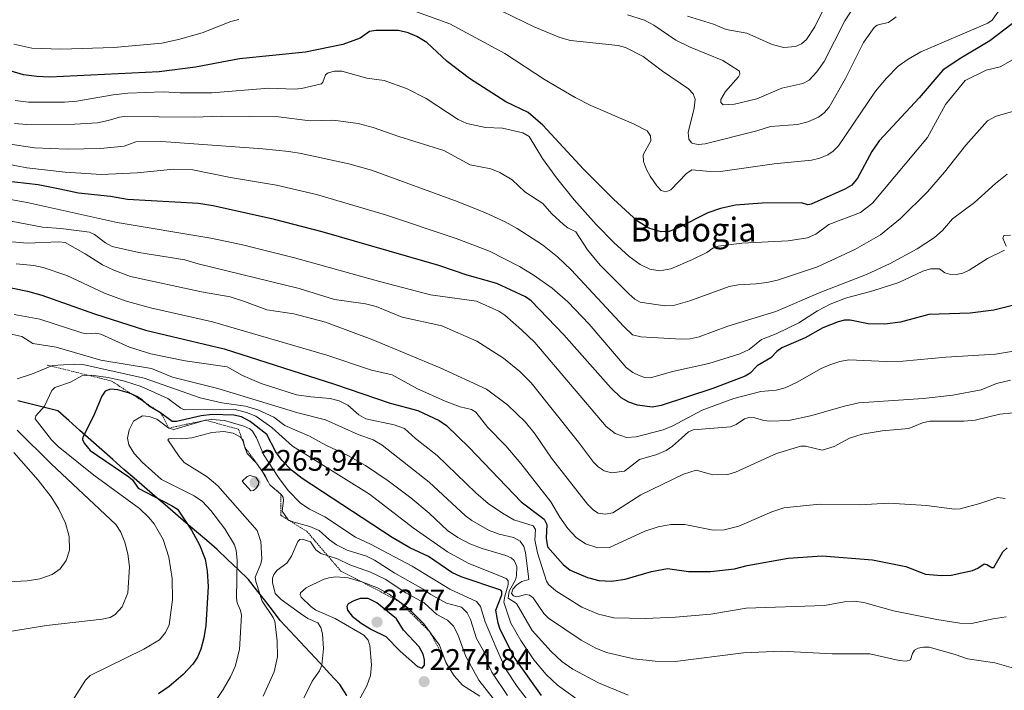
# Model space of a CAD drawing. Units: metres. Extents: x 681865 to 685348, y 4754061 to 4756381.
# Drawn here: x 684005 to 684336, y 4754493 to 4754719 of the extents above; entities that cross this region are included whole.
import ezdxf
from ezdxf.enums import TextEntityAlignment as Align

# ---------------------------------------------------------------- set-up
doc = ezdxf.new("R2010")
doc.units = ezdxf.units.M
doc.header["$MEASUREMENT"] = 0
doc.linetypes.add('TRAZOS', pattern=[0.75, 0.5, -0.25])
for name, color, linetype, lineweight in [('Carátula', 7, 'Continuous', 5), ('Comunidad autónoma', 142, 'Continuous', 30), ('Curva de nivel maestra', 36, 'Continuous', 30), ('Curva de nivel normal', 36, 'Continuous', 0), ('Escarpado lineal', 39, 'TRAZOS', 0), ('Municipio', 9, 'Continuous', 13), ('Municipio CxS', 142, 'Continuous', 0), ('Provincia', 19, 'Continuous', 0), ('Punto de cota en terreno', 7, 'Continuous', 0), ('Rótulo de punto de cota en terreno', 19, 'Continuous', 0), ('Texto cartográfico', 19, 'Continuous', 0)]:
    doc.layers.add(name, color=color, linetype=linetype, lineweight=lineweight)
doc.styles.add('Arial', font='txt', dxfattribs={"height": 0.2})

# ---------------------------------------------------------------- blocks, each defined once
blk = doc.blocks.new('*U161')
at = {"layer": 'Curva de nivel normal', "color": 36, "linetype": 'Continuous', "lineweight": 0}
for points in [[(683993.26, 4754511.32, 2240), (684014.04, 4754514.75, 2240), (684032.72, 4754516.81, 2240), (684035.44, 4754517.45, 2240), (684037.16, 4754518.44, 2240), (684039.5, 4754520.96, 2240), (684041.42, 4754525.7, 2240), (684041.99, 4754534.43, 2240), (684041.39, 4754538.86, 2240), (684040.42, 4754542.76, 2240), (684039, 4754546.18, 2240), (684037.31, 4754548.75, 2240), (684015.55, 4754569.17, 2240), (684004.19, 4754580.49, 2240)], [(684004.2, 4754597.72, 2240), (684009.27, 4754599.5, 2240), (684016.05, 4754602.22, 2240), (684023.4, 4754602.76, 2240), (684026.28, 4754602.6, 2240), (684046.85, 4754597.97, 2240), (684065.66, 4754591.36, 2240), (684072.95, 4754589.64, 2240), (684080.92, 4754588.55, 2240), (684085.14, 4754587.36, 2240), (684090.49, 4754584.84, 2240), (684094.18, 4754582.01, 2240), (684102.51, 4754578.51, 2240), (684108.03, 4754575.42, 2240), (684115.42, 4754571.99, 2240), (684121.3, 4754568.64, 2240), (684128.96, 4754563.45, 2240), (684136.54, 4754557.73, 2240), (684142.77, 4754552.51, 2240), (684148.97, 4754546.75, 2240), (684152.37, 4754544.3, 2240), (684156.41, 4754542.2, 2240), (684160.53, 4754540.65, 2240), (684168.53, 4754538.34, 2240), (684170.37, 4754537.48, 2240), (684171.39, 4754536.61, 2240), (684172.2, 4754534.61, 2240), (684172.16, 4754531.48, 2240), (684171.76, 4754530.06, 2240), (684169.64, 4754526.29, 2240), (684169.32, 4754523.88, 2240), (684172.08, 4754522.08, 2240), (684177.39, 4754513.07, 2240), (684183.78, 4754505.99, 2240), (684187.4, 4754502.59, 2240), (684191.09, 4754499.99, 2240), (684199.77, 4754495.46, 2240), (684209.69, 4754491.32, 2240)]]:
    blk.add_polyline3d(points, dxfattribs=at)
blk = doc.blocks.new('*U170')
at = {"layer": 'Curva de nivel normal', "color": 36, "linetype": 'Continuous', "lineweight": 0}
blk.add_polyline3d([(684279.1, 4754729.84, 2155), (684272.49, 4754716.24, 2155), (684269.68, 4754711.99, 2155), (684267.96, 4754710.57, 2155), (684265.98, 4754709.69, 2155), (684262.03, 4754709.37, 2155), (684258.17, 4754710.35, 2155), (684249.6, 4754714.2, 2155), (684242.7, 4754715.4, 2155), (684238.42, 4754717.23, 2155), (684229.66, 4754719.92, 2155)], dxfattribs=at)
blk = doc.blocks.new('*U188')
at = {"layer": 'Curva de nivel normal', "color": 36, "linetype": 'Continuous', "lineweight": 0}
blk.add_polyline3d([(684177.64, 4754487.32, 2255), (684172.32, 4754494.23, 2255), (684168.4, 4754500.08, 2255), (684165.28, 4754507.26, 2255), (684161.58, 4754515.94, 2255), (684160.03, 4754521.13, 2255), (684158.69, 4754522.76, 2255), (684149.67, 4754526.96, 2255), (684137.02, 4754534.72, 2255), (684123.02, 4754542.11, 2255), (684117.92, 4754544.46, 2255), (684107.62, 4754551.26, 2255), (684102.46, 4754553.92, 2255), (684099.32, 4754556.08, 2255), (684095.34, 4754560.21, 2255), (684092.02, 4754564.6, 2255), (684087.01, 4754572.32, 2255), (684084.7, 4754577.95, 2255), (684083.35, 4754580.17, 2255), (684082.37, 4754580.99, 2255), (684080.36, 4754581.87, 2255), (684073.85, 4754583.79, 2255), (684069.62, 4754584.03, 2255), (684067.51, 4754583.84, 2255), (684056.81, 4754580.68, 2255), (684055.17, 4754581.2, 2255), (684051.11, 4754584.2, 2255), (684048.58, 4754585.04, 2255), (684046.3, 4754585.26, 2255), (684043.31, 4754583.5, 2255), (684041.77, 4754580.6, 2255), (684041.27, 4754577.8, 2255), (684041.74, 4754575.51, 2255), (684043.51, 4754572.63, 2255), (684046.16, 4754569.75, 2255), (684052.75, 4754563.91, 2255), (684063.74, 4754558.41, 2255), (684066.45, 4754556.48, 2255), (684069.31, 4754553.46, 2255), (684073.98, 4754547.24, 2255), (684077.22, 4754541.91, 2255), (684077.82, 4754539.99, 2255), (684078.17, 4754536.7, 2255), (684077.91, 4754523.96, 2255), (684078.17, 4754522.35, 2255), (684079.33, 4754519.78, 2255), (684079.63, 4754518.26, 2255), (684078.94, 4754506.6, 2255), (684077.44, 4754500.93, 2255), (684075.9, 4754497.46, 2255), (684073.46, 4754493.23, 2255), (684063.79, 4754478.78, 2255)], dxfattribs=at)
blk = doc.blocks.new('*U211')
at = {"layer": 'Curva de nivel normal', "color": 36, "linetype": 'Continuous', "lineweight": 0}
blk.add_polyline3d([(684022.04, 4754488.36, 2245), (684027.13, 4754496.33, 2245), (684028.71, 4754497.89, 2245), (684046.81, 4754506.77, 2245), (684052.05, 4754509.87, 2245), (684054.02, 4754512.32, 2245), (684055.23, 4754514.95, 2245), (684056.38, 4754523.36, 2245), (684056.33, 4754530.5, 2245), (684055.22, 4754537.7, 2245), (684053.21, 4754543.7, 2245), (684050.26, 4754548.92, 2245), (684048.34, 4754551.24, 2245), (684045.27, 4754554.09, 2245), (684029.99, 4754565.29, 2245), (684017.95, 4754574.97, 2245), (684015.73, 4754577.19, 2245), (684010.15, 4754584.35, 2245), (684010.39, 4754585.37, 2245), (684013.35, 4754588.62, 2245), (684015.85, 4754593.84, 2245), (684016.86, 4754594.87, 2245), (684022.09, 4754596.6, 2245), (684025.91, 4754598.77, 2245), (684029.08, 4754598.97, 2245), (684034.72, 4754598.26, 2245), (684040.2, 4754597.02, 2245), (684045.84, 4754595.17, 2245), (684054.86, 4754591.13, 2245), (684059.23, 4754587.86, 2245), (684060.34, 4754587.39, 2245), (684077.03, 4754587.61, 2245), (684081.25, 4754586.43, 2245), (684084.4, 4754585.16, 2245), (684089.83, 4754581.44, 2245), (684096.81, 4754575.11, 2245), (684122.64, 4754558.9, 2245), (684137.38, 4754547.62, 2245), (684148.89, 4754539.53, 2245), (684155.83, 4754535.76, 2245), (684166.2, 4754531.56, 2245), (684168.63, 4754530.51, 2245), (684169.37, 4754529.72, 2245), (684169.34, 4754528.4, 2245), (684168.15, 4754524.64, 2245), (684167.9, 4754522.59, 2245), (684170.25, 4754515.47, 2245), (684173.57, 4754509.7, 2245), (684177.98, 4754503.19, 2245), (684182.09, 4754498.23, 2245), (684185.9, 4754494.6, 2245), (684193.14, 4754489.47, 2245)], dxfattribs=at)
blk = doc.blocks.new('*U216')
at = {"layer": 'Curva de nivel maestra', "color": 36, "linetype": 'Continuous', "lineweight": 30}
blk.add_polyline3d([(684180.56, 4754491.18, 2250), (684171.34, 4754504.09, 2250), (684166.64, 4754513.35, 2250), (684165.93, 4754515.51, 2250), (684165.12, 4754519.93, 2250), (684167.16, 4754525, 2250), (684167.23, 4754526.12, 2250), (684166.87, 4754526.63, 2250), (684153.54, 4754531.1, 2250), (684150.41, 4754532.56, 2250), (684142.56, 4754537.93, 2250), (684136.27, 4754540.89, 2250), (684130.35, 4754544.4, 2250), (684099.97, 4754564.19, 2250), (684096.38, 4754567, 2250), (684093.19, 4754570.36, 2250), (684091.21, 4754573.14, 2250), (684088.1, 4754579.02, 2250), (684082.52, 4754583.42, 2250), (684079.56, 4754584.95, 2250), (684077.07, 4754585.53, 2250), (684069.75, 4754585.76, 2250), (684065.99, 4754585.31, 2250), (684057.77, 4754583.46, 2250), (684056.33, 4754583.41, 2250), (684052.4, 4754586.38, 2250), (684048.53, 4754588.55, 2250), (684047.414, 4754589.5944, 2250), (684046.35, 4754590.59, 2250), (684044.42, 4754591.88, 2250), (684042.7163, 4754592.6228, 2250), (684041.92, 4754592.97, 2250), (684038.02, 4754594.09, 2250), (684035.55, 4754594.27, 2250), (684033.8, 4754593.58, 2250), (684032.59, 4754591.93, 2250), (684029.81, 4754585.17, 2250), (684026.2, 4754578.12, 2250), (684026.16, 4754577.39, 2250), (684026.72, 4754576.12, 2250), (684028.65, 4754573.61, 2250), (684041.74, 4754564.78, 2250), (684042.89, 4754563.73, 2250), (684044.82, 4754560.99, 2250), (684056.08, 4754555.08, 2250), (684058.13, 4754553.87, 2250), (684062.75, 4754546.83, 2250), (684065.49, 4754541.93, 2250), (684067.38, 4754537.1, 2250), (684068.12, 4754533.03, 2250), (684068.35, 4754527.88, 2250), (684067.64, 4754514.76, 2250), (684066.98, 4754510.6, 2250), (684065.97, 4754506.77, 2250), (684064.8, 4754504.11, 2250), (684063.19, 4754501.68, 2250), (684060.02, 4754498.26, 2250), (684055.24, 4754494.23, 2250), (684051.64, 4754491.74, 2250)], dxfattribs=at)
blk = doc.blocks.new('5PATER')
at = {"layer": 'Carátula', "linetype": 'Continuous', "lineweight": 5}
h = blk.add_hatch(color=250, dxfattribs=at)
edge = h.paths.add_edge_path()
edge.add_ellipse((0, 0.01), major_axis=(-1.33, -1.34), ratio=0.999422, start_angle=0, end_angle=360)

msp = doc.modelspace()

# ---------------------------------------------------------------- linework, layer by layer
at = {"layer": 'Comunidad autónoma', "color": 142, "linetype": 'Continuous', "lineweight": 30}
msp.add_polyline3d([(684115.0229, 4754491.1057, 2268.3329), (684112.71, 4754494.82, 2267.2145), (684109.3667, 4754498.4217, 2265.8249), (684106.0233, 4754502.0233, 2264.5988), (684102.68, 4754505.625, 2263.429), (684099.3367, 4754509.2267, 2262.4494), (684095.9933, 4754512.8283, 2261.4435), (684092.65, 4754516.43, 2260.6628), (684089.99, 4754519.875, 2260.4843), (684087.33, 4754523.32, 2260.3592), (684084.67, 4754526.765, 2259.3323), (684082.01, 4754530.21, 2257.0182), (684078.48, 4754533.5767, 2254.6521), (684074.95, 4754536.9433, 2252.8982), (684071.42, 4754540.31, 2251.6189), (684067.9267, 4754543.3089, 2250.6996), (684064.4333, 4754546.3078, 2249.9954), (684060.94, 4754549.3067, 2249.4518), (684057.4467, 4754552.3056, 2248.8323), (684053.9533, 4754555.3044, 2248.9221), (684050.46, 4754558.3033, 2249.5885), (684046.9667, 4754561.3022, 2250.4597), (684043.4733, 4754564.3011, 2250.051), (684039.98, 4754567.3, 2250.1343), (684036.2833, 4754570.5783, 2250.4845), (684032.5867, 4754573.8567, 2251.0252), (684028.89, 4754577.135, 2250.2281), (684025.1933, 4754580.4133, 2249.2631), (684021.4967, 4754583.6917, 2247.8434), (684017.8, 4754586.97, 2246.3411), (684013.34, 4754588.1167, 2244.7867), (684008.88, 4754589.2633, 2242.9286), (684004.42, 4754590.41, 2241.1164)], dxfattribs=at)
at = {"layer": 'Curva de nivel maestra', "color": 36, "linetype": 'Continuous', "lineweight": 30}
for points in [[(684338.93, 4754717.3, 2175), (684331.38, 4754711.54, 2175), (684321.04, 4754705.44, 2175), (684315.56, 4754701.74, 2175), (684307.6, 4754692.33, 2175), (684294.08, 4754677.91, 2175), (684291.7, 4754674.3, 2175), (684286.87, 4754665.28, 2175), (684284.89, 4754662.97, 2175), (684282.64, 4754661.58, 2175), (684271.25, 4754656.54, 2175), (684270.19, 4754656.4, 2175), (684268.05, 4754657.08, 2175), (684254.83, 4754656.92, 2175), (684245.77, 4754656.2, 2175), (684240.81, 4754655.11, 2175), (684236.48, 4754653.71, 2175), (684226.52, 4754648.6, 2175), (684223.51, 4754647.42, 2175), (684220.75, 4754647.23, 2175), (684216.65, 4754648.55, 2175), (684212.82, 4754650.88, 2175), (684204.78, 4754658.29, 2175), (684194.67, 4754668.34, 2175), (684181.02, 4754683.16, 2175), (684176.1, 4754687.43, 2175), (684168.53, 4754691.01, 2175), (684156.32, 4754698.86, 2175), (684148.76, 4754704.62, 2175), (684142.01, 4754711.04, 2175), (684138.63, 4754713.07, 2175), (684135.68, 4754714.26, 2175), (684132.39, 4754715.03, 2175), (684124.85, 4754715.07, 2175), (684122.71, 4754714.69, 2175), (684119.57, 4754712.51, 2175), (684113.75, 4754710.34, 2175), (684101.15, 4754707.74, 2175), (684078.97, 4754705.54, 2175), (684064.18, 4754702.72, 2175), (684051.9, 4754701.13, 2175), (684015.09, 4754699.29, 2175), (684010.74, 4754699.51, 2175), (684006.29, 4754700.17, 2175), (683996.75, 4754702.98, 2175)], [(684352.9, 4754625.99, 2200), (684332.72, 4754620.89, 2200), (684324.8, 4754619.86, 2200), (684310.83, 4754619.41, 2200), (684301.36, 4754616.82, 2200), (684296.05, 4754616.13, 2200), (684290.44, 4754616.28, 2200), (684284.37, 4754617.51, 2200), (684282.51, 4754617.48, 2200), (684280.39, 4754616.96, 2200), (684275.15, 4754614.92, 2200), (684269.21, 4754611.59, 2200), (684261.42, 4754608.21, 2200), (684259.71, 4754607.03, 2200), (684257.7, 4754604.87, 2200), (684253.11, 4754602.2, 2200), (684250.77, 4754599.64, 2200), (684249.08, 4754598.63, 2200), (684238.19, 4754594.52, 2200), (684220.75, 4754588.77, 2200), (684217.79, 4754588.26, 2200), (684212.89, 4754588.88, 2200), (684209.93, 4754589.9, 2200), (684207.35, 4754591.35, 2200), (684203.86, 4754594.76, 2200), (684188.06, 4754612.61, 2200), (684177.06, 4754624.05, 2200), (684175.11, 4754625.4, 2200), (684165.53, 4754629.92, 2200), (684155.54, 4754632.72, 2200), (684145.96, 4754635.9, 2200), (684106.8, 4754647.23, 2200), (684090.7, 4754651.42, 2200), (684070.05, 4754656.01, 2200), (684065.14, 4754656.75, 2200), (684041.25, 4754658.18, 2200), (684035.59, 4754659.21, 2200), (684024.75, 4754660.32, 2200), (684018.53, 4754661.65, 2200), (684011.21, 4754663.1, 2200), (683999.44, 4754664.39, 2200)], [(683993.25, 4754630.21, 2225), (684007.65, 4754627.25, 2225), (684012.42, 4754625.99, 2225), (684030.15, 4754619.67, 2225), (684047.3, 4754614.18, 2225), (684073.78, 4754607.85, 2225), (684110.93, 4754596.03, 2225), (684129.61, 4754589.61, 2225), (684138.94, 4754587.16, 2225), (684146.07, 4754583.73, 2225), (684148.54, 4754582.05, 2225), (684156.15, 4754574.71, 2225), (684173.7, 4754556.39, 2225), (684181.44, 4754550.49, 2225), (684182.32, 4754548.73, 2225), (684182.07, 4754544.17, 2225), (684182.61, 4754541.16, 2225), (684187.85, 4754535.22, 2225), (684190.13, 4754533.33, 2225), (684196.01, 4754530.83, 2225), (684199.86, 4754529.92, 2225), (684204.13, 4754529.69, 2225), (684208.74, 4754530.3, 2225), (684217.58, 4754532.86, 2225), (684222.93, 4754533.87, 2225), (684229.98, 4754532.85, 2225), (684237.43, 4754532.9, 2225), (684245.44, 4754533.81, 2225), (684249.78, 4754534.92, 2225), (684263.5, 4754537.36, 2225), (684275, 4754538.13, 2225), (684291.85, 4754536.78, 2225), (684303.14, 4754534.56, 2225), (684309.72, 4754532.04, 2225), (684315.07, 4754531.52, 2225), (684318.38, 4754531.65, 2225), (684325.49, 4754533.27, 2225), (684327.29, 4754534, 2225), (684329.48, 4754535.48, 2225), (684330.39, 4754535.3, 2225), (684332.05, 4754534.23, 2225), (684332.68, 4754534.3, 2225), (684335.79, 4754539.51, 2225), (684337.24, 4754540.86, 2225)], [(684140.43, 4754500.31, 2275), (684141.14, 4754501.33, 2275), (684141.2, 4754503.15, 2275), (684140.69, 4754505.09, 2275), (684139.34, 4754507.55, 2275), (684134.15, 4754513.1, 2275), (684131.73, 4754516.93, 2275), (684125.18, 4754522.32, 2275), (684122.26, 4754523.87, 2275), (684119.5, 4754523.79, 2275), (684117.37, 4754523.06, 2275), (684115.55, 4754522, 2275), (684115.03, 4754521.16, 2275), (684115.29, 4754519.9, 2275), (684116.8, 4754517.9, 2275), (684119.88, 4754515.52, 2275), (684123.3, 4754513.41, 2275), (684128.21, 4754511.01, 2275), (684132.97, 4754506.03, 2275), (684138.82, 4754500.89, 2275), (684140.43, 4754500.31, 2275)]]:
    msp.add_polyline3d(points, dxfattribs=at)
at = {"layer": 'Curva de nivel normal', "color": 36, "linetype": 'Continuous', "lineweight": 0}
for points in [[(684334.81, 4754722.3, 2170), (684332.1, 4754718.54, 2170), (684330.68, 4754717.47, 2170), (684308.18, 4754707.82, 2170), (684303.84, 4754705.4, 2170), (684300.54, 4754702.99, 2170), (684296.56, 4754699.02, 2170), (684292.93, 4754694.63, 2170), (684280.48, 4754676.25, 2170), (684278.71, 4754674.41, 2170), (684276.82, 4754673.18, 2170), (684274.2, 4754672.09, 2170), (684271.33, 4754671.41, 2170), (684258.84, 4754670.15, 2170), (684241.54, 4754667.69, 2170), (684237.27, 4754667.58, 2170), (684231.16, 4754668.15, 2170), (684229.36, 4754666.94, 2170), (684224.05, 4754661.45, 2170), (684222.4, 4754660.77, 2170), (684220.83, 4754661.22, 2170), (684219.33, 4754662.73, 2170), (684217.05, 4754665.99, 2170), (684215.82, 4754668.29, 2170), (684214.87, 4754670.99, 2170), (684214.78, 4754673.14, 2170), (684217.33, 4754677.92, 2170), (684217.18, 4754679.56, 2170), (684216.08, 4754681.29, 2170), (684211.52, 4754683.63, 2170), (684197.12, 4754689.8, 2170), (684191.87, 4754692.47, 2170), (684181.5, 4754698.56, 2170), (684168.23, 4754707.29, 2170), (684149.74, 4754717.25, 2170), (684137.58, 4754721.67, 2170)], [(684167.2, 4754721.54, 2165), (684178.31, 4754716.2, 2165), (684186.75, 4754712.7, 2165), (684190.35, 4754711.7, 2165), (684206.38, 4754710.05, 2165), (684208.83, 4754709.33, 2165), (684214.72, 4754706.35, 2165), (684221.25, 4754701.39, 2165), (684229.95, 4754695.36, 2165), (684231.55, 4754693.72, 2165), (684232.27, 4754691.94, 2165), (684231.89, 4754688.9, 2165), (684229.84, 4754680.68, 2165), (684230.14, 4754678.5, 2165), (684230.98, 4754677.21, 2165), (684231.47, 4754677.06, 2165), (684233.41, 4754676.69, 2165), (684235.58, 4754676.86, 2165), (684252.97, 4754681.22, 2165), (684257.63, 4754682.69, 2165), (684266.7, 4754683.43, 2165), (684270.16, 4754684.29, 2165), (684273.78, 4754685.91, 2165), (684275.6, 4754687.3, 2165), (684277.32, 4754689.21, 2165), (684282.82, 4754698.87, 2165), (684288.83, 4754711.05, 2165), (684292.4, 4754716.08, 2165), (684293.41, 4754716.8, 2165), (684294.67, 4754717.18, 2165), (684297.28, 4754717.78, 2165), (684299.85, 4754719.66, 2165)], [(684209.51, 4754720.27, 2160), (684215.16, 4754718.5, 2160), (684218.3, 4754716.81, 2160), (684225.72, 4754711.77, 2160), (684230.54, 4754709.47, 2160), (684241.54, 4754704.96, 2160), (684247.18, 4754701.38, 2160), (684247.28, 4754700.35, 2160), (684246.84, 4754699.48, 2160), (684242.41, 4754694.52, 2160), (684240.84, 4754691.86, 2160), (684240.92, 4754690.8, 2160), (684241.66, 4754690.02, 2160), (684245.49, 4754690.27, 2160), (684252.99, 4754692.08, 2160), (684261.41, 4754695.63, 2160), (684268.42, 4754697.16, 2160), (684270.55, 4754698.35, 2160), (684273.22, 4754701.17, 2160), (684275.61, 4754704.66, 2160), (684282.57, 4754718.28, 2160), (684285.97, 4754723.45, 2160)], [(684078.75, 4754718.8, 2170), (684076, 4754718.08, 2170), (684066.38, 4754714.3, 2170), (684058.44, 4754712.02, 2170), (684052.77, 4754710.78, 2170), (684036.72, 4754709.32, 2170), (684018.88, 4754708.81, 2170), (684009.07, 4754709.15, 2170), (684003.02, 4754710.41, 2170)], [(684003.52, 4754691.49, 2180), (684007.97, 4754690.95, 2180), (684020.03, 4754690.87, 2180), (684024.23, 4754691.23, 2180), (684036.41, 4754693.42, 2180), (684041.37, 4754693.94, 2180), (684053.28, 4754694.35, 2180), (684058.93, 4754694.11, 2180), (684069.64, 4754694.12, 2180), (684088.86, 4754695.67, 2180), (684097.29, 4754695.32, 2180), (684099.76, 4754695.52, 2180), (684106.57, 4754697.05, 2180), (684107.02, 4754697.61, 2180), (684107.82, 4754700.18, 2180), (684108.72, 4754700.84, 2180), (684110.89, 4754701.36, 2180), (684113.4, 4754701.33, 2180), (684121.73, 4754698.97, 2180), (684127.57, 4754698.27, 2180), (684135.1, 4754695.57, 2180), (684141.73, 4754692.14, 2180), (684152.55, 4754685.08, 2180), (684155.42, 4754683.7, 2180), (684161.71, 4754682.41, 2180), (684167.39, 4754682.21, 2180), (684174.22, 4754680.56, 2180), (684176.41, 4754679.34, 2180), (684180.87, 4754671.98, 2180), (684185.54, 4754665.46, 2180), (684191.57, 4754657.99, 2180), (684198.93, 4754649.78, 2180), (684204.85, 4754643.64, 2180), (684210.06, 4754638.96, 2180), (684213.73, 4754636.22, 2180), (684216.99, 4754634.71, 2180), (684220.4, 4754634.13, 2180), (684224.06, 4754634.83, 2180), (684231.32, 4754637.98, 2180), (684236.12, 4754640.32, 2180), (684238.15, 4754641.76, 2180), (684239.92, 4754642.43, 2180), (684247.92, 4754643.4, 2180), (684263.56, 4754644.23, 2180), (684270.02, 4754645.26, 2180), (684272.79, 4754646.46, 2180), (684277.18, 4754649.76, 2180), (684287.83, 4754653.75, 2180), (684291.88, 4754656.97, 2180), (684310.44, 4754679.01, 2180), (684316.47, 4754690.17, 2180), (684323.12, 4754698.23, 2180), (684330.1, 4754701.74, 2180), (684334.86, 4754702.85, 2180), (684340.56, 4754706.04, 2180)], [(684003.22, 4754683.7, 2185), (684007.39, 4754683.4, 2185), (684023.52, 4754683.47, 2185), (684031.22, 4754683.99, 2185), (684034.76, 4754684.7, 2185), (684038.58, 4754685.9, 2185), (684040.16, 4754686.06, 2185), (684063.73, 4754685.87, 2185), (684072.76, 4754686.23, 2185), (684092.01, 4754685.98, 2185), (684102.68, 4754684.68, 2185), (684110.32, 4754684.81, 2185), (684113.08, 4754684.58, 2185), (684118.88, 4754683.71, 2185), (684123.93, 4754682.44, 2185), (684132.53, 4754679.37, 2185), (684147.73, 4754674.65, 2185), (684156.54, 4754669.78, 2185), (684163.51, 4754668.5, 2185), (684166.48, 4754667.29, 2185), (684170.7, 4754664.8, 2185), (684174.93, 4754660.71, 2185), (684181.03, 4754656.86, 2185), (684184.07, 4754653.36, 2185), (684187.97, 4754649.7, 2185), (684189.39, 4754648.63, 2185), (684192.12, 4754647.29, 2185), (684196.01, 4754641.25, 2185), (684200.28, 4754636.04, 2185), (684209.91, 4754626.34, 2185), (684211.9, 4754624.65, 2185), (684213.68, 4754623.64, 2185), (684222.05, 4754622.39, 2185), (684224.96, 4754622.49, 2185), (684230.48, 4754624.02, 2185), (684243.7, 4754628.86, 2185), (684246.71, 4754629.41, 2185), (684252.71, 4754629.77, 2185), (684256.38, 4754630.19, 2185), (684259.88, 4754630.99, 2185), (684273.37, 4754635.5, 2185), (684285.97, 4754641.3, 2185), (684294.62, 4754646.3, 2185), (684301.36, 4754651.8, 2185), (684310.4, 4754660.71, 2185), (684316.08, 4754667.32, 2185), (684323.25, 4754676.48, 2185), (684330.61, 4754684.62, 2185), (684333.46, 4754686.16, 2185), (684344.62, 4754689.34, 2185)], [(684337.22, 4754666.68, 2190), (684333.25, 4754663.57, 2190), (684326.23, 4754657.11, 2190), (684318.84, 4754651.59, 2190), (684315.47, 4754647.7, 2190), (684312.76, 4754645.35, 2190), (684306.9, 4754641.58, 2190), (684297.85, 4754636.64, 2190), (684289.82, 4754632.89, 2190), (684274.54, 4754626.9, 2190), (684259.41, 4754620.47, 2190), (684243.23, 4754615.56, 2190), (684233.53, 4754611.94, 2190), (684230.57, 4754611.22, 2190), (684227.54, 4754611.09, 2190), (684213.95, 4754611.88, 2190), (684211.12, 4754612.64, 2190), (684208.22, 4754615.4, 2190), (684190.53, 4754634.45, 2190), (684185.94, 4754638.82, 2190), (684180.87, 4754642.92, 2190), (684172.39, 4754648.4, 2190), (684168.28, 4754650.62, 2190), (684161.71, 4754653.7, 2190), (684152.48, 4754657.4, 2190), (684123.35, 4754668.02, 2190), (684115.71, 4754670.19, 2190), (684099.7, 4754673.59, 2190), (684095.49, 4754674.32, 2190), (684086.76, 4754675.18, 2190), (684052.72, 4754677.72, 2190), (684044.12, 4754677.53, 2190), (684040.12, 4754676.15, 2190), (684032.22, 4754675.35, 2190), (684020.98, 4754675.12, 2190), (684009.96, 4754675.6, 2190), (684001.13, 4754676.84, 2190)], [(684000.47, 4754670.13, 2195), (684007.41, 4754668.85, 2195), (684020.25, 4754667.3, 2195), (684032.55, 4754666.62, 2195), (684044.47, 4754667.09, 2195), (684056.81, 4754668.34, 2195), (684063.26, 4754668.19, 2195), (684075.9, 4754665.59, 2195), (684091.44, 4754662.97, 2195), (684104.89, 4754659.78, 2195), (684128.04, 4754652.96, 2195), (684151.84, 4754645.03, 2195), (684163.09, 4754640.73, 2195), (684173.14, 4754635.54, 2195), (684177.74, 4754632.81, 2195), (684184.1, 4754628.28, 2195), (684189.37, 4754623.71, 2195), (684196.58, 4754616.18, 2195), (684208.98, 4754601.61, 2195), (684211.24, 4754599.9, 2195), (684213.35, 4754598.88, 2195), (684215.31, 4754598.25, 2195), (684217.25, 4754598.08, 2195), (684224.61, 4754600.24, 2195), (684236.86, 4754602.88, 2195), (684247.29, 4754606.15, 2195), (684250.42, 4754607.63, 2195), (684254.5, 4754610.97, 2195), (684259.53, 4754612.94, 2195), (684267.14, 4754616.58, 2195), (684273.44, 4754620.67, 2195), (684277.65, 4754622.91, 2195), (684282.81, 4754624.91, 2195), (684292, 4754627.37, 2195), (684300.76, 4754630.26, 2195), (684308.88, 4754633.97, 2195), (684311.45, 4754634.76, 2195), (684314.42, 4754634.78, 2195), (684316.26, 4754633.51, 2195), (684317.81, 4754633.05, 2195), (684320.03, 4754632.92, 2195), (684322.32, 4754633.4, 2195), (684324.41, 4754634.39, 2195), (684330.58, 4754638.3, 2195), (684336.26, 4754641.06, 2195)], [(683992.48, 4754659.83, 2205), (684007.47, 4754657.13, 2205), (684037.82, 4754650.45, 2205), (684069.25, 4754645.1, 2205), (684079.47, 4754642.99, 2205), (684097.46, 4754638.49, 2205), (684126.47, 4754630.42, 2205), (684143.15, 4754626.11, 2205), (684158.71, 4754623.97, 2205), (684166.18, 4754620.5, 2205), (684168.18, 4754619.16, 2205), (684173.83, 4754614.3, 2205), (684178.27, 4754609.97, 2205), (684202.25, 4754581.76, 2205), (684205.35, 4754579.41, 2205), (684209.1, 4754578, 2205), (684212.38, 4754578.23, 2205), (684221.52, 4754580.55, 2205), (684224.71, 4754581.93, 2205), (684234.63, 4754587.27, 2205), (684245.22, 4754591.18, 2205), (684254.32, 4754593.49, 2205), (684259.45, 4754593.98, 2205), (684262.55, 4754594.77, 2205), (684266.51, 4754596.62, 2205), (684274.6, 4754601.22, 2205), (684277.54, 4754602.51, 2205), (684280.86, 4754603.61, 2205), (684283.9, 4754604.18, 2205), (684296.57, 4754603.65, 2205), (684302.11, 4754603.72, 2205), (684316.59, 4754605.09, 2205), (684333.23, 4754606.12, 2205), (684339.31, 4754607.14, 2205)], [(684338.35, 4754597.3, 2210), (684333.6, 4754596.24, 2210), (684328.44, 4754594.1, 2210), (684318.89, 4754592.32, 2210), (684308.99, 4754591.18, 2210), (684287.3, 4754589.68, 2210), (684282.46, 4754588.6, 2210), (684271.09, 4754585.34, 2210), (684263.77, 4754583.8, 2210), (684257.38, 4754583.53, 2210), (684255.29, 4754583.78, 2210), (684252.33, 4754584.66, 2210), (684250.27, 4754584.73, 2210), (684248.86, 4754584.3, 2210), (684246.05, 4754582.38, 2210), (684244.14, 4754581.58, 2210), (684231.56, 4754580.63, 2210), (684230.04, 4754579.88, 2210), (684227.61, 4754577.81, 2210), (684224.62, 4754575.11, 2210), (684222.46, 4754573.66, 2210), (684219.32, 4754572.3, 2210), (684213.54, 4754570.62, 2210), (684208.44, 4754566.73, 2210), (684204.04, 4754566.18, 2210), (684201.67, 4754566.79, 2210), (684199.63, 4754568.09, 2210), (684198.03, 4754569.76, 2210), (684193.02, 4754576.48, 2210), (684177.06, 4754596.41, 2210), (684173.28, 4754600.22, 2210), (684167.78, 4754604.77, 2210), (684158.78, 4754610.5, 2210), (684147, 4754615.58, 2210), (684133.65, 4754618.55, 2210), (684124.95, 4754622.14, 2210), (684121.33, 4754623.05, 2210), (684110.91, 4754624.53, 2210), (684099.01, 4754628.19, 2210), (684065.08, 4754636.46, 2210), (684060.6, 4754637.79, 2210), (684045.13, 4754640.36, 2210), (684036.11, 4754642.32, 2210), (684033.82, 4754643.6, 2210), (684030.2, 4754646.33, 2210), (684028.51, 4754647.1, 2210), (684018.87, 4754648.34, 2210), (684012.63, 4754648.8, 2210), (683994.44, 4754652.28, 2210)], [(684336.89, 4754642.44, 2195), (684335.74, 4754645.18, 2195), (684336.07, 4754646.03, 2195), (684338.32, 4754646.12, 2195)], [(684001.11, 4754643.97, 2215), (684007.46, 4754643.47, 2215), (684018.2, 4754643.85, 2215), (684020.32, 4754643.62, 2215), (684027.06, 4754639.88, 2215), (684032.88, 4754636.14, 2215), (684036.65, 4754634.33, 2215), (684042.27, 4754632.2, 2215), (684066.18, 4754627.01, 2215), (684075.78, 4754625.42, 2215), (684080.66, 4754623.85, 2215), (684088.11, 4754621.04, 2215), (684097.24, 4754619.69, 2215), (684107.84, 4754616.9, 2215), (684123.82, 4754610.85, 2215), (684146.41, 4754601.5, 2215), (684162.08, 4754594.3, 2215), (684169.11, 4754589, 2215), (684175.12, 4754583.2, 2215), (684178.38, 4754579.15, 2215), (684183.86, 4754571.1, 2215), (684196.05, 4754555.58, 2215), (684198.06, 4754553.51, 2215), (684199.64, 4754552.55, 2215), (684201.95, 4754552.19, 2215), (684204.51, 4754552.67, 2215), (684213.97, 4754558.7, 2215), (684228.31, 4754565.72, 2215), (684232.57, 4754567.01, 2215), (684238.21, 4754565.48, 2215), (684243.17, 4754565.56, 2215), (684245.75, 4754566.33, 2215), (684259.62, 4754572.61, 2215), (684267.78, 4754575.06, 2215), (684269.37, 4754575.05, 2215), (684274.94, 4754573.77, 2215), (684279.05, 4754575.03, 2215), (684284.14, 4754577.85, 2215), (684288.44, 4754579.12, 2215), (684295.18, 4754580.21, 2215), (684304.13, 4754581, 2215), (684308.71, 4754582.99, 2215), (684311.17, 4754583.48, 2215), (684322.64, 4754583.49, 2215), (684326.48, 4754583.91, 2215), (684334.68, 4754585.88, 2215), (684339.31, 4754586.32, 2215)], [(684003.78, 4754636.5, 2220), (684009.76, 4754635.98, 2220), (684012.93, 4754635.26, 2220), (684020.88, 4754632.59, 2220), (684033.52, 4754626.64, 2220), (684040.46, 4754624.04, 2220), (684049, 4754621.72, 2220), (684069.87, 4754616.95, 2220), (684108.27, 4754605.77, 2220), (684123.33, 4754600.71, 2220), (684130.31, 4754599.11, 2220), (684138.64, 4754594.49, 2220), (684148.17, 4754590.21, 2220), (684153.14, 4754588.3, 2220), (684157.03, 4754587.43, 2220), (684158.48, 4754586.55, 2220), (684162.48, 4754581.42, 2220), (684168.59, 4754575.22, 2220), (684173.6, 4754569.3, 2220), (684183.63, 4754556.39, 2220), (684186.66, 4754551.22, 2220), (684189.36, 4754547.41, 2220), (684192.24, 4754544.34, 2220), (684195.32, 4754542.23, 2220), (684199.54, 4754540.83, 2220), (684203.47, 4754540.96, 2220), (684215.29, 4754546.44, 2220), (684219.74, 4754547.9, 2220), (684224.05, 4754548.7, 2220), (684228.8, 4754548.75, 2220), (684238.34, 4754546.82, 2220), (684241.98, 4754546.96, 2220), (684246.91, 4754548.2, 2220), (684258.06, 4754553, 2220), (684262.1, 4754554.39, 2220), (684274.11, 4754555.55, 2220), (684287.65, 4754555.37, 2220), (684297.44, 4754555.86, 2220), (684310.11, 4754555.11, 2220), (684319.44, 4754553.86, 2220), (684321.42, 4754554.05, 2220), (684327.97, 4754555.76, 2220), (684334.11, 4754557.84, 2220), (684336.47, 4754557.47, 2220)], [(684336.9, 4754517.62, 2230), (684332.49, 4754516.94, 2230), (684325.18, 4754515.39, 2230), (684321.27, 4754515.55, 2230), (684313.57, 4754516.73, 2230), (684298.91, 4754519.62, 2230), (684289.03, 4754522.5, 2230), (684285.74, 4754522.89, 2230), (684282.5, 4754522.71, 2230), (684275.73, 4754521.42, 2230), (684249.34, 4754520.53, 2230), (684237.45, 4754518.57, 2230), (684225.61, 4754517.51, 2230), (684215.46, 4754517.05, 2230), (684204.9, 4754517.28, 2230), (684199.74, 4754518.5, 2230), (684194.14, 4754520.87, 2230), (684185.39, 4754526.41, 2230), (684182.91, 4754528.51, 2230), (684182.19, 4754529.66, 2230), (684179.15, 4754539.21, 2230), (684178.35, 4754543.54, 2230), (684178.47, 4754547.06, 2230), (684177.72, 4754548.24, 2230), (684171.21, 4754550.32, 2230), (684167.4, 4754552.5, 2230), (684162.57, 4754555.81, 2230), (684158.47, 4754559.34, 2230), (684145.49, 4754571.92, 2230), (684138.2, 4754577.63, 2230), (684134.4, 4754581.03, 2230), (684130.93, 4754582.32, 2230), (684121.49, 4754584.31, 2230), (684119.13, 4754585.63, 2230), (684115.43, 4754588.92, 2230), (684112.45, 4754590.42, 2230), (684109.46, 4754591.12, 2230), (684102.93, 4754591.72, 2230), (684098.1, 4754592.43, 2230), (684086.27, 4754596.16, 2230), (684079.9, 4754598.84, 2230), (684074.79, 4754601.85, 2230), (684060.65, 4754603.83, 2230), (684049.16, 4754606.24, 2230), (684041.98, 4754608.48, 2230), (684032.24, 4754612.77, 2230), (684030.61, 4754613.11, 2230), (684027.49, 4754612.97, 2230), (684025.85, 4754613.3, 2230), (684011.76, 4754617.89, 2230), (684003.08, 4754619.44, 2230)], [(684344.07, 4754499.03, 2235), (684333.07, 4754502.11, 2235), (684323.85, 4754503.47, 2235), (684319.69, 4754504.95, 2235), (684310.98, 4754507.38, 2235), (684309.05, 4754507.48, 2235), (684307.26, 4754507.1, 2235), (684306.01, 4754506.42, 2235), (684305.31, 4754505.32, 2235), (684304.72, 4754503.19, 2235), (684303.26, 4754502.69, 2235), (684300.9, 4754502.94, 2235), (684290.96, 4754505.2, 2235), (684278.36, 4754505.17, 2235), (684261.33, 4754506.04, 2235), (684248.45, 4754505.5, 2235), (684225.48, 4754502.65, 2235), (684218.82, 4754502.7, 2235), (684211.64, 4754503.5, 2235), (684202.43, 4754505.62, 2235), (684198.81, 4754507.07, 2235), (684193.85, 4754509.76, 2235), (684182.88, 4754517.2, 2235), (684181.33, 4754518.72, 2235), (684177.71, 4754524.03, 2235), (684176.53, 4754524.94, 2235), (684175.23, 4754525.14, 2235), (684172.23, 4754524.37, 2235), (684171.08, 4754524.74, 2235), (684170.41, 4754525.5, 2235), (684170.91, 4754526.93, 2235), (684172.26, 4754528.43, 2235), (684173.92, 4754529.49, 2235), (684176.27, 4754530.17, 2235), (684175.17, 4754539.28, 2235), (684174.58, 4754541.37, 2235), (684173.38, 4754543.11, 2235), (684171.12, 4754544.4, 2235), (684166.26, 4754545.46, 2235), (684162.88, 4754546.73, 2235), (684157.08, 4754550.08, 2235), (684155, 4754551.67, 2235), (684142.77, 4754562.94, 2235), (684126.9, 4754575.39, 2235), (684123.89, 4754577.19, 2235), (684118.85, 4754579.02, 2235), (684107.9, 4754583.97, 2235), (684098.51, 4754586.37, 2235), (684071.65, 4754594.57, 2235), (684056.42, 4754598.33, 2235), (684049.35, 4754601.27, 2235), (684032.24, 4754604.05, 2235), (684017.21, 4754608.38, 2235), (684009.4, 4754609.69, 2235), (684005.68, 4754612.05, 2235), (683999.67, 4754613.38, 2235)], [(684169.08, 4754491.11, 2260), (684163.83, 4754499, 2260), (684162.88, 4754500.9, 2260), (684161.55, 4754505.17, 2260), (684158.64, 4754510.39, 2260), (684156.68, 4754516.8, 2260), (684155.48, 4754519.04, 2260), (684153.62, 4754520.88, 2260), (684148.56, 4754522.22, 2260), (684143.35, 4754525.16, 2260), (684140.72, 4754526.97, 2260), (684131.2, 4754532.32, 2260), (684124.37, 4754536.73, 2260), (684121.71, 4754538.02, 2260), (684115.12, 4754540.13, 2260), (684111.6, 4754541.91, 2260), (684109.17, 4754543.58, 2260), (684105.74, 4754546.71, 2260), (684102.58, 4754548.06, 2260), (684096.83, 4754549.66, 2260), (684095.35, 4754550.35, 2260), (684093.3, 4754553.21, 2260), (684093.79, 4754556.92, 2260), (684093.63, 4754557.93, 2260), (684092.85, 4754558.96, 2260), (684089.15, 4754562.05, 2260), (684087.55, 4754565.25, 2260), (684084.71, 4754569.42, 2260), (684081.47, 4754572.66, 2260), (684080.78, 4754574.7, 2260), (684080.15, 4754577.15, 2260), (684079.2, 4754578.24, 2260), (684076.78, 4754579.44, 2260), (684073.65, 4754580.04, 2260), (684069.65, 4754579.75, 2260), (684062.88, 4754577.87, 2260), (684059.53, 4754577.56, 2260), (684055.98, 4754577.72, 2260), (684055.16, 4754577.56, 2260), (684054.88, 4754577.21, 2260), (684058.61, 4754571.62, 2260), (684060.3, 4754569.59, 2260), (684068.07, 4754564.75, 2260), (684071.65, 4754561.75, 2260), (684084.88, 4754546.71, 2260), (684086.14, 4754543.03, 2260), (684086.49, 4754537.12, 2260), (684086.17, 4754535.47, 2260), (684084.23, 4754531.02, 2260), (684084.45, 4754529.51, 2260), (684086.55, 4754522.89, 2260), (684090.31, 4754517.4, 2260), (684090.79, 4754516.21, 2260), (684091.66, 4754509.56, 2260), (684091.69, 4754504.18, 2260), (684090.58, 4754499.17, 2260), (684086.94, 4754490.88, 2260)], [(684003.06, 4754572.98, 2235), (684011.25, 4754563.62, 2235), (684015.58, 4754558.03, 2235), (684018.13, 4754553.89, 2235), (684020.42, 4754549.19, 2235), (684021.64, 4754544.66, 2235), (684021.8, 4754540.04, 2235), (684020.67, 4754536.57, 2235), (684018.66, 4754533.8, 2235), (684015.87, 4754531.91, 2235), (684011.79, 4754530.39, 2235), (684007.53, 4754529.8, 2235), (683990.04, 4754528.85, 2235)], [(684082.72, 4754560.07, 2265), (684083.62, 4754560.13, 2265), (684084.66, 4754561.05, 2265), (684085.36, 4754562.22, 2265), (684085.47, 4754563.14, 2265), (684084.43, 4754564.64, 2265), (684082.38, 4754565.26, 2265), (684081.5, 4754564.93, 2265), (684079.81, 4754563.33, 2265), (684082.72, 4754560.07, 2265)], [(684100.57, 4754490.22, 2265), (684103.39, 4754495.93, 2265), (684105.87, 4754499.44, 2265), (684106.6, 4754501.34, 2265), (684107.24, 4754507.03, 2265), (684106.91, 4754511.89, 2265), (684106.32, 4754514.08, 2265), (684105.34, 4754515.63, 2265), (684101.93, 4754517.13, 2265), (684099.42, 4754518.72, 2265), (684092.98, 4754523.46, 2265), (684090.98, 4754525.54, 2265), (684089.99, 4754529.22, 2265), (684090.04, 4754530.69, 2265), (684090.46, 4754531.92, 2265), (684091.61, 4754533.34, 2265), (684094.86, 4754535.67, 2265), (684096.4, 4754538.02, 2265), (684098.59, 4754543.02, 2265), (684099.21, 4754543.66, 2265), (684100.15, 4754543.81, 2265), (684102.82, 4754542.87, 2265), (684104.66, 4754540.15, 2265), (684106.31, 4754539.01, 2265), (684111.87, 4754537.16, 2265), (684116.02, 4754535.14, 2265), (684123.01, 4754532.71, 2265), (684127.99, 4754530.29, 2265), (684134.95, 4754525.69, 2265), (684141.02, 4754522.36, 2265), (684145.35, 4754518.45, 2265), (684148.92, 4754516.47, 2265), (684150.97, 4754514.46, 2265), (684152.38, 4754511.74, 2265), (684155.07, 4754504.33, 2265), (684159.47, 4754496.28, 2265), (684165.99, 4754487.96, 2265)], [(684116.3, 4754484.32, 2270), (684121.73, 4754494.44, 2270), (684123, 4754497.94, 2270), (684123.35, 4754501.46, 2270), (684122.79, 4754507.98, 2270), (684122.21, 4754509.77, 2270), (684120.78, 4754511.45, 2270), (684111.08, 4754517.08, 2270), (684104.6, 4754519.94, 2270), (684102.94, 4754521.1, 2270), (684099.68, 4754524.27, 2270), (684099.36, 4754524.98, 2270), (684099.49, 4754525.74, 2270), (684101.41, 4754527.41, 2270), (684107.06, 4754530.22, 2270), (684109.03, 4754530.82, 2270), (684111.38, 4754531.06, 2270), (684115.53, 4754530.72, 2270), (684120.39, 4754529.27, 2270), (684125.37, 4754527.37, 2270), (684129.27, 4754525.32, 2270), (684135.58, 4754520.65, 2270), (684140.95, 4754515.34, 2270), (684146.25, 4754508.11, 2270), (684148.47, 4754502.03, 2270), (684151.19, 4754497.78, 2270), (684153.97, 4754494.68, 2270), (684159.74, 4754490.96, 2270)]]:
    msp.add_polyline3d(points, dxfattribs=at)
at = {"layer": 'Escarpado lineal', "color": 39, "linetype": 'TRAZOS', "lineweight": 0}
msp.add_polyline3d([(684014.26, 4754602.39, 2239.5669), (684035.88, 4754597.03, 2245.9695), (684052.4, 4754586.38, 2249.8252), (684055.17, 4754581.2, 2255.4216), (684067.51, 4754583.84, 2256.0081), (684078.6067, 4754580.782, 2257.7588), (684080.78, 4754574.7, 2259.6956), (684086.1599, 4754567.2911, 2259.6575), (684089.15, 4754562.05, 2258.395), (684092.85, 4754558.96, 2259.2046), (684092.82, 4754551.82, 2260.3879), (684101.6255, 4754546.3861, 2262.1104), (684113.02, 4754533.07, 2267.2729), (684120.39, 4754529.27, 2269.781), (684132.7675, 4754522.7316, 2269.9736), (684142.8842, 4754512.7014, 2269.0476), (684149.7438, 4754500.0398, 2269.4187)], dxfattribs=at)
at = {"layer": 'Municipio', "color": 9, "linetype": 'Continuous', "lineweight": 13}
msp.add_polyline3d([(684115.0229, 4754491.1057, 2268.3329), (684112.71, 4754494.82, 2267.2145), (684109.3667, 4754498.4217, 2265.8249), (684106.0233, 4754502.0233, 2264.5988), (684102.68, 4754505.625, 2263.429), (684099.3367, 4754509.2267, 2262.4494), (684095.9933, 4754512.8283, 2261.4435), (684092.65, 4754516.43, 2260.6628), (684089.99, 4754519.875, 2260.4843), (684087.33, 4754523.32, 2260.3592), (684084.67, 4754526.765, 2259.3323), (684082.01, 4754530.21, 2257.0182), (684078.48, 4754533.5767, 2254.6521), (684074.95, 4754536.9433, 2252.8982), (684071.42, 4754540.31, 2251.6189), (684067.9267, 4754543.3089, 2250.6996), (684064.4333, 4754546.3078, 2249.9954), (684060.94, 4754549.3067, 2249.4518), (684057.4467, 4754552.3056, 2248.8323), (684053.9533, 4754555.3044, 2248.9221), (684050.46, 4754558.3033, 2249.5885), (684046.9667, 4754561.3022, 2250.4597), (684043.4733, 4754564.3011, 2250.051), (684039.98, 4754567.3, 2250.1343), (684036.2833, 4754570.5783, 2250.4845), (684032.5867, 4754573.8567, 2251.0252), (684028.89, 4754577.135, 2250.2281), (684025.1933, 4754580.4133, 2249.2631), (684021.4967, 4754583.6917, 2247.8434), (684017.8, 4754586.97, 2246.3411), (684013.34, 4754588.1167, 2244.7867), (684008.88, 4754589.2633, 2242.9286), (684004.42, 4754590.41, 2241.1164)], dxfattribs=at)
at = {"layer": 'Municipio CxS', "color": 142, "linetype": 'Continuous', "lineweight": 0}
msp.add_polyline3d([(684115.0229, 4754491.1057, 2268.3329), (684112.71, 4754494.82, 2267.2145), (684109.3667, 4754498.4217, 2265.8249), (684106.0233, 4754502.0233, 2264.5988), (684102.68, 4754505.625, 2263.429), (684099.3367, 4754509.2267, 2262.4494), (684095.9933, 4754512.8283, 2261.4435), (684092.65, 4754516.43, 2260.6628), (684089.99, 4754519.875, 2260.4843), (684087.33, 4754523.32, 2260.3592), (684084.67, 4754526.765, 2259.3323), (684082.01, 4754530.21, 2257.0182), (684078.48, 4754533.5767, 2254.6521), (684074.95, 4754536.9433, 2252.8982), (684071.42, 4754540.31, 2251.6189), (684067.9267, 4754543.3089, 2250.6996), (684064.4333, 4754546.3078, 2249.9954), (684060.94, 4754549.3067, 2249.4518), (684057.4467, 4754552.3056, 2248.8323), (684053.9533, 4754555.3044, 2248.9221), (684050.46, 4754558.3033, 2249.5885), (684046.9667, 4754561.3022, 2250.4597), (684043.4733, 4754564.3011, 2250.051), (684039.98, 4754567.3, 2250.1343), (684036.2833, 4754570.5783, 2250.4845), (684032.5867, 4754573.8567, 2251.0252), (684028.89, 4754577.135, 2250.2281), (684025.1933, 4754580.4133, 2249.2631), (684021.4967, 4754583.6917, 2247.8434), (684017.8, 4754586.97, 2246.3411), (684013.34, 4754588.1167, 2244.7867), (684008.88, 4754589.2633, 2242.9286), (684004.42, 4754590.41, 2241.1164)], dxfattribs=at)
at = {"layer": 'Provincia', "color": 19, "linetype": 'Continuous', "lineweight": 0}
msp.add_polyline3d([(684115.0229, 4754491.1057, 2268.3329), (684112.71, 4754494.82, 2267.2145), (684109.3667, 4754498.4217, 2265.8249), (684106.0233, 4754502.0233, 2264.5988), (684102.68, 4754505.625, 2263.429), (684099.3367, 4754509.2267, 2262.4494), (684095.9933, 4754512.8283, 2261.4435), (684092.65, 4754516.43, 2260.6628), (684089.99, 4754519.875, 2260.4843), (684087.33, 4754523.32, 2260.3592), (684084.67, 4754526.765, 2259.3323), (684082.01, 4754530.21, 2257.0182), (684078.48, 4754533.5767, 2254.6521), (684074.95, 4754536.9433, 2252.8982), (684071.42, 4754540.31, 2251.6189), (684067.9267, 4754543.3089, 2250.6996), (684064.4333, 4754546.3078, 2249.9954), (684060.94, 4754549.3067, 2249.4518), (684057.4467, 4754552.3056, 2248.8323), (684053.9533, 4754555.3044, 2248.9221), (684050.46, 4754558.3033, 2249.5885), (684046.9667, 4754561.3022, 2250.4597), (684043.4733, 4754564.3011, 2250.051), (684039.98, 4754567.3, 2250.1343), (684036.2833, 4754570.5783, 2250.4845), (684032.5867, 4754573.8567, 2251.0252), (684028.89, 4754577.135, 2250.2281), (684025.1933, 4754580.4133, 2249.2631), (684021.4967, 4754583.6917, 2247.8434), (684017.8, 4754586.97, 2246.3411), (684013.34, 4754588.1167, 2244.7867), (684008.88, 4754589.2633, 2242.9286), (684004.42, 4754590.41, 2241.1164)], dxfattribs=at)

# ---------------------------------------------------------------- block references
at = {"layer": 'Curva de nivel maestra', "color": 36, "linetype": 'Continuous', "lineweight": 30}
msp.add_blockref('*U216', (0, 0), dxfattribs=at)
at = {"layer": 'Curva de nivel normal', "color": 36, "linetype": 'Continuous', "lineweight": 0}
for name in ['*U170', '*U161', '*U211', '*U188']:
    msp.add_blockref(name, (0, 0), dxfattribs=at)
at = {"layer": 'Punto de cota en terreno', "linetype": 'Continuous', "lineweight": 0}
for p in [(684084.22, 4754562.87, 2265.94), (684125.22, 4754515.87, 2277), (684141.06, 4754495.81, 2274.84)]:
    msp.add_blockref('5PATER', p, dxfattribs=at)

# ---------------------------------------------------------------- texts
at = {"layer": 'Rótulo de punto de cota en terreno', "color": 19, "linetype": 'Continuous', "lineweight": 0, "style": 'Arial'}
for s, p in [('2265,94', (684085.9839, 4754564.6339)), ('2277', (684126.9839, 4754517.6339)), ('2274,84', (684142.8239, 4754497.5739))]:
    msp.add_text(s, height=7, dxfattribs=at).set_placement(p, align=Align.BOTTOM_LEFT)
at = {"layer": 'Texto cartográfico', "color": 19, "linetype": 'Continuous', "lineweight": 0, "style": 'Arial'}
msp.add_text('Budogia', height=8, dxfattribs=at).set_placement((684231.636, 4754648.0102), align=Align.MIDDLE_CENTER)

doc.saveas('drawing.dxf')
